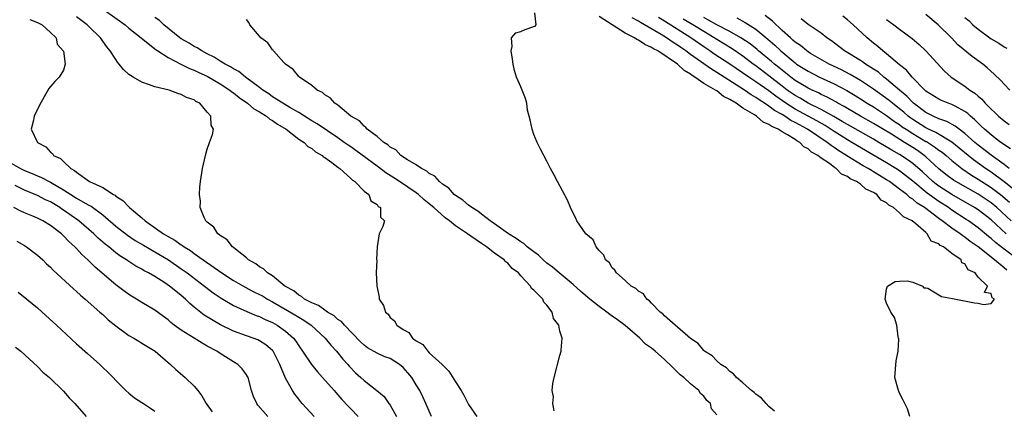
# Model space of a CAD drawing. Units: inches. Extents: x 2676000 to 2679000, y 1542000 to 1544220.
# Drawn here: x 2677186 to 2677337, y 1543136 to 1543196 of the extents above; entities that cross this region are included whole.
import ezdxf

# ---------------------------------------------------------------- set-up
doc = ezdxf.new("R2010")
doc.units = ezdxf.units.IN
doc.header["$MEASUREMENT"] = 0
doc.layers.add('LD26761542_2ft', color=140, linetype='Continuous')

msp = doc.modelspace()

# ---------------------------------------------------------------- linework, layer by layer
at = {"layer": 'LD26761542_2ft'}
for points, elevation in [([(2677249.32, 1543135), (2677248.49, 1543137), (2677248.03, 1543138.03), (2677247.56, 1543139), (2677247, 1543139.88), (2677246.33, 1543141), (2677245.72, 1543141.72), (2677245, 1543142.51), (2677244.42, 1543143), (2677243, 1543143.88), (2677242.17, 1543144.17), (2677241, 1543144.7), (2677239.56, 1543145.55), (2677239, 1543145.95), (2677238.47, 1543146.47), (2677235.99, 1543149), (2677235.54, 1543149.54), (2677235, 1543149.89), (2677234.42, 1543150.42), (2677233.43, 1543151), (2677233, 1543151.29), (2677232.02, 1543152.02), (2677231, 1543152.43), (2677229.88, 1543153), (2677229.41, 1543153.41), (2677229, 1543153.59), (2677228.25, 1543154.25), (2677226.9, 1543155), (2677225, 1543156.56), (2677224.25, 1543157), (2677223.63, 1543157.63), (2677223, 1543157.94), (2677222.42, 1543158.42), (2677221.31, 1543159), (2677221.18, 1543159.18), (2677221, 1543159.29), (2677219.57, 1543160.43), (2677219, 1543160.91), (2677218.88, 1543161), (2677218.07, 1543162.07), (2677217, 1543162.71), (2677216.86, 1543162.86), (2677216.61, 1543163), (2677216.01, 1543164.01), (2677215, 1543164.79), (2677214.78, 1543165), (2677214.53, 1543165.47), (2677213.94, 1543167), (2677213.97, 1543167.97), (2677213.82, 1543169), (2677213.88, 1543170.12), (2677213.99, 1543171), (2677214.29, 1543173), (2677214.72, 1543175), (2677215, 1543175.94), (2677215.34, 1543177), (2677215.8, 1543178.2), (2677215.95, 1543179), (2677215.61, 1543179.61), (2677215.57, 1543181), (2677215, 1543181.64), (2677213.86, 1543183), (2677213.26, 1543183.26), (2677213, 1543183.49), (2677211.85, 1543183.85), (2677211, 1543184.35), (2677210.48, 1543184.48), (2677209.17, 1543185), (2677207, 1543185.51), (2677206.17, 1543185.83), (2677205, 1543186.2), (2677203.64, 1543187), (2677203.23, 1543187.23), (2677203, 1543187.41), (2677202.17, 1543188.17), (2677201.54, 1543189), (2677201.28, 1543189.28), (2677201, 1543189.67), (2677200.15, 1543191), (2677199.64, 1543191.64), (2677198.67, 1543193), (2677196.81, 1543194.81), (2677196.64, 1543195), (2677195, 1543196.25)], 8632), ([(2677199.26, 1543197.26), (2677202.41, 1543195), (2677203, 1543194.48), (2677204.89, 1543193), (2677204.94, 1543192.94), (2677205.4, 1543192.6), (2677207, 1543191.33), (2677207.18, 1543191.18), (2677207.44, 1543191), (2677209, 1543190), (2677210.98, 1543188.98), (2677212.3, 1543188.3), (2677213, 1543188.06), (2677213.71, 1543187.71), (2677215, 1543187.12), (2677217, 1543185.94), (2677218.46, 1543185), (2677218.75, 1543184.75), (2677219, 1543184.6), (2677219.88, 1543183.88), (2677221.17, 1543183), (2677222.12, 1543182.12), (2677223, 1543181.65), (2677224.07, 1543181), (2677224.57, 1543180.57), (2677225, 1543180.36), (2677225.78, 1543179.78), (2677227.07, 1543179), (2677229, 1543177.51), (2677229.83, 1543177), (2677230.39, 1543176.39), (2677231, 1543176.06), (2677231.55, 1543175.55), (2677232.6, 1543175), (2677232.77, 1543174.77), (2677233, 1543174.66), (2677234.06, 1543173.94), (2677235, 1543173.21), (2677235.31, 1543173), (2677237, 1543171.48), (2677237.22, 1543171.22), (2677237.6, 1543171), (2677239, 1543169.54), (2677239.73, 1543169), (2677240.03, 1543168.03), (2677241, 1543167.46), (2677241.17, 1543167.17), (2677241.52, 1543167), (2677241.52, 1543165.52), (2677242.13, 1543165), (2677241.87, 1543164.13), (2677241.34, 1543163), (2677241.02, 1543161), (2677240.92, 1543159.08), (2677240.94, 1543158.94), (2677240.86, 1543157), (2677240.95, 1543155.05), (2677241.3, 1543153.3), (2677241.34, 1543153), (2677242, 1543152), (2677242.27, 1543151), (2677242.69, 1543150.69), (2677243, 1543150.2), (2677243.67, 1543149.67), (2677244.02, 1543149), (2677245, 1543148.36), (2677245.88, 1543147.88), (2677246.43, 1543147), (2677247, 1543146.59), (2677248.02, 1543146.02), (2677248.75, 1543145), (2677249, 1543144.78), (2677250.97, 1543142.97), (2677251.98, 1543141.98), (2677253, 1543140.3), (2677253.85, 1543139), (2677254.26, 1543138.26), (2677255, 1543136.83), (2677256.26, 1543135)], 8634), ([(2677268.1, 1543135.9), (2677267.91, 1543137), (2677268, 1543138), (2677267.81, 1543139), (2677267.91, 1543140.09), (2677268.09, 1543141), (2677269, 1543144.37), (2677269.19, 1543145), (2677269.16, 1543145.16), (2677269.32, 1543147), (2677269, 1543148.09), (2677268.82, 1543149), (2677268.01, 1543150.01), (2677267.83, 1543151), (2677267, 1543152.09), (2677266.52, 1543152.52), (2677266.36, 1543153), (2677265, 1543154.37), (2677264.63, 1543154.63), (2677264.48, 1543155), (2677263, 1543156.55), (2677262.63, 1543157), (2677261.69, 1543157.69), (2677261, 1543158.49), (2677260.69, 1543158.69), (2677260.45, 1543159), (2677259, 1543160.02), (2677257.74, 1543161), (2677257.28, 1543161.28), (2677257, 1543161.49), (2677255.34, 1543162.65), (2677255, 1543162.87), (2677254.91, 1543162.91), (2677254.83, 1543163), (2677253, 1543164.24), (2677252.09, 1543165), (2677251.45, 1543165.45), (2677249.69, 1543167), (2677249, 1543167.59), (2677248.2, 1543168.2), (2677247.34, 1543169), (2677247, 1543169.25), (2677244.44, 1543171), (2677243.56, 1543171.56), (2677242.32, 1543172.32), (2677241.2, 1543173.2), (2677241, 1543173.33), (2677237.77, 1543175.77), (2677237, 1543176.29), (2677236.57, 1543176.57), (2677235.98, 1543177), (2677235, 1543177.69), (2677231.84, 1543179.84), (2677231, 1543180.31), (2677229.88, 1543181), (2677229, 1543181.57), (2677227.64, 1543182.36), (2677226.59, 1543183), (2677225, 1543183.99), (2677224.41, 1543184.41), (2677223.49, 1543185), (2677223, 1543185.39), (2677220.86, 1543187), (2677219.85, 1543187.85), (2677219, 1543188.28), (2677218.58, 1543188.58), (2677217.73, 1543189), (2677217, 1543189.46), (2677216.07, 1543190.07), (2677215, 1543190.57), (2677214.15, 1543191), (2677213.48, 1543191.48), (2677213, 1543191.7), (2677212.21, 1543192.21), (2677211, 1543192.86), (2677210.8, 1543193), (2677208.35, 1543195), (2677207.68, 1543195.68), (2677207, 1543196.1)], 8636), ([(2677301.84, 1543135.84), (2677301, 1543136.54), (2677300.55, 1543137), (2677299.84, 1543137.84), (2677299, 1543138.43), (2677298.71, 1543138.71), (2677298.34, 1543139), (2677297, 1543140.19), (2677296.04, 1543141), (2677295.57, 1543141.57), (2677295, 1543141.92), (2677294.47, 1543142.47), (2677293.61, 1543143), (2677293, 1543143.52), (2677292.28, 1543144.28), (2677291.12, 1543145), (2677291.07, 1543145.07), (2677291, 1543145.12), (2677290.17, 1543146.17), (2677289, 1543146.94), (2677287, 1543148.71), (2677286.62, 1543149), (2677285, 1543150.43), (2677284.74, 1543150.74), (2677284.36, 1543151), (2677283, 1543152.38), (2677282.73, 1543152.73), (2677282.28, 1543153), (2677281.78, 1543153.78), (2677281, 1543154.23), (2677280.64, 1543154.64), (2677279.92, 1543155), (2677279, 1543155.86), (2677277.63, 1543157), (2677277.41, 1543157.41), (2677277, 1543157.78), (2677276.57, 1543158.57), (2677275.97, 1543159), (2677275.71, 1543159.71), (2677275, 1543160.46), (2677274.56, 1543161), (2677274.07, 1543162.07), (2677272.97, 1543163), (2677271.6, 1543165), (2677271.41, 1543165.41), (2677271, 1543166.15), (2677270.6, 1543167), (2677270.17, 1543168.17), (2677268.6, 1543171), (2677268.08, 1543172.08), (2677267.53, 1543173), (2677267, 1543174.12), (2677266.02, 1543175.98), (2677265.51, 1543177), (2677265, 1543178.21), (2677264.72, 1543179), (2677264.45, 1543180.45), (2677264.05, 1543181.95), (2677263.92, 1543183), (2677263.74, 1543183.74), (2677263, 1543185.52), (2677262.36, 1543187), (2677262.03, 1543188.03), (2677261.84, 1543189), (2677261.74, 1543189.74), (2677261.53, 1543191), (2677261.67, 1543191.67), (2677261.6, 1543193), (2677262.23, 1543193.77), (2677263, 1543193.98), (2677263.69, 1543194.31), (2677265, 1543194.76), (2677265.2, 1543194.8), (2677265.36, 1543195), (2677265.15, 1543196.85)], 8640), ([(2677322.57, 1543135), (2677322.2, 1543136.2), (2677321.79, 1543137), (2677321.54, 1543137.54), (2677321, 1543138.57), (2677320.88, 1543138.88), (2677320.81, 1543139), (2677320.28, 1543141), (2677320.46, 1543143.54), (2677320.77, 1543145), (2677320.88, 1543146.88), (2677320.85, 1543147), (2677320.77, 1543147.23), (2677320.58, 1543149), (2677320.19, 1543150.19), (2677319.67, 1543151), (2677319, 1543152.37), (2677318.81, 1543153), (2677319, 1543154.49), (2677319.12, 1543155), (2677320.3, 1543155.7), (2677321, 1543155.76), (2677322.19, 1543155.81), (2677323, 1543155.6), (2677324.52, 1543155), (2677324.71, 1543154.71), (2677325, 1543154.73), (2677325.34, 1543154.66), (2677327.39, 1543153.39), (2677329.11, 1543153.11), (2677332.44, 1543152.44), (2677333, 1543152.36), (2677333.82, 1543152.18), (2677335, 1543152.3), (2677335.53, 1543153), (2677335.17, 1543153.17), (2677335, 1543153.86), (2677333.99, 1543153.99), (2677334.43, 1543155), (2677333, 1543156.37), (2677332.55, 1543157), (2677331.5, 1543157.5), (2677331, 1543158.37), (2677330.53, 1543158.53), (2677330.42, 1543159), (2677329, 1543159.99), (2677327.7, 1543161), (2677327.22, 1543161.22), (2677327, 1543161.45), (2677325.85, 1543161.85), (2677325.24, 1543163), (2677325, 1543163.18), (2677323.47, 1543164.53), (2677322.9, 1543165), (2677321.58, 1543165.58), (2677321, 1543166.22), (2677320.05, 1543167), (2677319.36, 1543167.36), (2677319, 1543167.75), (2677318.15, 1543168.15), (2677317.5, 1543169), (2677317, 1543169.32), (2677315.82, 1543169.82), (2677315, 1543170.58), (2677314.4, 1543171), (2677313.43, 1543171.43), (2677313, 1543171.77), (2677312.12, 1543172.12), (2677311.3, 1543173), (2677311.1, 1543173.1), (2677310.26, 1543173.74), (2677309, 1543174.58), (2677308.48, 1543175), (2677307.52, 1543175.52), (2677307, 1543176.03), (2677306.33, 1543176.33), (2677305.71, 1543177), (2677305.24, 1543177.24), (2677305, 1543177.42), (2677303.83, 1543178.17), (2677303, 1543178.6), (2677302.39, 1543179), (2677301.41, 1543179.41), (2677301, 1543179.75), (2677300.09, 1543180.09), (2677299.11, 1543181), (2677298.79, 1543181.21), (2677297, 1543182.25), (2677295.95, 1543183), (2677295, 1543183.58), (2677294.02, 1543184.02), (2677293, 1543184.89), (2677292.92, 1543184.92), (2677292.83, 1543185), (2677291, 1543186.04), (2677289.64, 1543187), (2677289.23, 1543187.23), (2677289, 1543187.43), (2677287.99, 1543187.99), (2677287, 1543189), (2677283.96, 1543191), (2677283.32, 1543191.32), (2677283, 1543191.54), (2677281.98, 1543191.98), (2677281, 1543192.66), (2677280.75, 1543192.75), (2677280.43, 1543193), (2677279, 1543193.74), (2677275, 1543196.26)], 8642), ([(2677337.43, 1543157.43), (2677337, 1543157.8), (2677335.53, 1543159), (2677333, 1543161), (2677331.82, 1543161.82), (2677331, 1543162.49), (2677330.67, 1543162.67), (2677330.29, 1543163), (2677329, 1543163.88), (2677327.49, 1543165), (2677327, 1543165.34), (2677324.81, 1543167), (2677323.71, 1543167.71), (2677323, 1543168.32), (2677322.57, 1543168.57), (2677322.11, 1543169), (2677321, 1543169.85), (2677319.43, 1543171), (2677319, 1543171.28), (2677317.91, 1543171.91), (2677317, 1543172.5), (2677316.67, 1543172.67), (2677316.19, 1543173), (2677315.43, 1543173.43), (2677312.94, 1543174.94), (2677312.87, 1543175), (2677311.7, 1543175.7), (2677311, 1543176.19), (2677310.5, 1543176.5), (2677309.9, 1543177), (2677306.9, 1543179), (2677305, 1543180.03), (2677304.34, 1543180.34), (2677303.41, 1543181), (2677303, 1543181.25), (2677301.86, 1543181.86), (2677301, 1543182.55), (2677300.32, 1543183), (2677299.5, 1543183.5), (2677299, 1543183.87), (2677298.27, 1543184.27), (2677297.24, 1543185), (2677296.55, 1543185.45), (2677293, 1543187.71), (2677292.19, 1543188.19), (2677291, 1543189.02), (2677289, 1543190.46), (2677288.29, 1543191), (2677287.52, 1543191.52), (2677287, 1543191.9), (2677286.31, 1543192.31), (2677285.32, 1543193), (2677284.47, 1543193.53), (2677281.95, 1543195), (2677281.34, 1543195.34), (2677281, 1543195.56), (2677280.05, 1543196.05)], 8644), ([(2677340.23, 1543158.23), (2677337, 1543160.65), (2677335.68, 1543161.68), (2677335, 1543162.3), (2677334.6, 1543162.6), (2677333, 1543163.93), (2677331.52, 1543165), (2677331.21, 1543165.21), (2677329, 1543166.63), (2677328.47, 1543167), (2677327, 1543167.94), (2677325.23, 1543169.23), (2677323, 1543171.07), (2677321.92, 1543171.92), (2677321, 1543172.62), (2677320.41, 1543173), (2677319, 1543173.86), (2677313.68, 1543177), (2677313, 1543177.39), (2677311, 1543178.64), (2677309.58, 1543179.58), (2677308.31, 1543180.31), (2677305, 1543182.09), (2677303.57, 1543183), (2677302.05, 1543184.05), (2677301, 1543184.87), (2677299, 1543186.28), (2677297.91, 1543187), (2677295, 1543189), (2677292.57, 1543190.57), (2677291.94, 1543191), (2677291, 1543191.61), (2677289.03, 1543193), (2677285, 1543195.57), (2677284.1, 1543196.1)], 8646), ([(2677337.32, 1543163), (2677335, 1543165.12), (2677333, 1543166.66), (2677332.48, 1543167), (2677329, 1543169.01), (2677327, 1543170.3), (2677326.6, 1543170.6), (2677326.1, 1543171), (2677324.48, 1543172.48), (2677323, 1543173.77), (2677322.29, 1543174.29), (2677321, 1543175.14), (2677319.81, 1543175.81), (2677317.84, 1543177), (2677317, 1543177.49), (2677313.48, 1543179.48), (2677313, 1543179.73), (2677312.22, 1543180.22), (2677310.95, 1543180.95), (2677309, 1543182.05), (2677307, 1543183.01), (2677305.76, 1543183.76), (2677305, 1543184.16), (2677303.8, 1543185), (2677303, 1543185.61), (2677301, 1543187.2), (2677299, 1543188.7), (2677298.57, 1543189), (2677297, 1543190.19), (2677295.34, 1543191.34), (2677293, 1543192.75), (2677292.62, 1543193), (2677291, 1543193.96), (2677289.34, 1543195), (2677287.88, 1543195.88)], 8648), ([(2677338.09, 1543165), (2677335.9, 1543167), (2677335, 1543167.73), (2677333, 1543169.07), (2677329.61, 1543171), (2677329.23, 1543171.23), (2677328.09, 1543172.09), (2677327, 1543172.95), (2677325, 1543174.8), (2677324.76, 1543175), (2677323.73, 1543175.73), (2677323, 1543176.21), (2677322.5, 1543176.5), (2677321.75, 1543177), (2677319.75, 1543178.25), (2677317, 1543179.9), (2677315.01, 1543181), (2677313, 1543182.17), (2677312.49, 1543182.49), (2677311.55, 1543183), (2677311.21, 1543183.21), (2677309.93, 1543183.93), (2677309, 1543184.35), (2677308.58, 1543184.58), (2677307.6, 1543185), (2677307, 1543185.29), (2677305, 1543186.49), (2677304.33, 1543187), (2677303.6, 1543187.6), (2677303, 1543188.06), (2677302.49, 1543188.49), (2677301.84, 1543189), (2677301.4, 1543189.4), (2677299.41, 1543191), (2677299.2, 1543191.2), (2677298.1, 1543192.1), (2677296.71, 1543193), (2677295, 1543193.96), (2677293, 1543195), (2677291.74, 1543195.74), (2677291, 1543196.1)], 8650), ([(2677296.06, 1543196.06), (2677297.36, 1543195.36), (2677299, 1543194.35), (2677300.83, 1543192.83), (2677301.88, 1543191.88), (2677302.79, 1543191), (2677305, 1543189.16), (2677305.22, 1543189), (2677307, 1543187.88), (2677308.75, 1543187), (2677311, 1543185.94), (2677312.92, 1543184.92), (2677314.17, 1543184.17), (2677315, 1543183.66), (2677316.02, 1543183), (2677317, 1543182.42), (2677319, 1543181.12), (2677320.22, 1543180.22), (2677321, 1543179.72), (2677321.4, 1543179.4), (2677321.98, 1543179), (2677323, 1543178.34), (2677325, 1543177.15), (2677325.11, 1543177.11), (2677326.34, 1543176.34), (2677327, 1543175.82), (2677327.49, 1543175.49), (2677328.1, 1543175), (2677329, 1543174.22), (2677330.54, 1543173), (2677331.99, 1543171.99), (2677333, 1543171.38), (2677333.56, 1543171), (2677335, 1543170.07), (2677336.44, 1543169), (2677337.84, 1543167.84)], 8652), ([(2677339.44, 1543169), (2677337, 1543170.95), (2677335, 1543172.43), (2677334.15, 1543173), (2677332.32, 1543174.32), (2677331.48, 1543175), (2677330.13, 1543176.13), (2677329, 1543177.04), (2677326.52, 1543178.52), (2677325.43, 1543179), (2677325, 1543179.21), (2677323, 1543180.49), (2677322.7, 1543180.7), (2677322.32, 1543181), (2677321.63, 1543181.63), (2677321, 1543182.15), (2677319.89, 1543183), (2677319.41, 1543183.41), (2677317, 1543185.15), (2677315, 1543186.49), (2677313.41, 1543187.41), (2677312.09, 1543188.09), (2677310.22, 1543189), (2677307.37, 1543190.63), (2677307, 1543190.84), (2677306.77, 1543191), (2677305.81, 1543191.81), (2677305, 1543192.35), (2677304.67, 1543192.67), (2677304.27, 1543193), (2677303, 1543194.15), (2677301.55, 1543195.55), (2677300.43, 1543196.43)], 8654), ([(2677337.75, 1543173), (2677337, 1543173.6), (2677335, 1543175.02), (2677333.9, 1543175.9), (2677333, 1543176.57), (2677332.49, 1543177), (2677331, 1543178.35), (2677330.12, 1543179), (2677329.5, 1543179.5), (2677328.21, 1543180.21), (2677327, 1543180.62), (2677326.11, 1543181), (2677325, 1543181.55), (2677323.11, 1543183), (2677323, 1543183.1), (2677322.09, 1543184.09), (2677320.98, 1543185), (2677319, 1543186.68), (2677318.58, 1543187), (2677317.74, 1543187.74), (2677317, 1543188.22), (2677315.75, 1543189), (2677315.32, 1543189.32), (2677315, 1543189.52), (2677312.84, 1543190.84), (2677312.56, 1543191), (2677311.7, 1543191.7), (2677310.56, 1543192.56), (2677309.88, 1543193), (2677309, 1543193.71), (2677307, 1543195.05), (2677305.91, 1543195.91)], 8656), ([(2677337.99, 1543175.99), (2677336.5, 1543177), (2677335.65, 1543177.65), (2677335, 1543178.13), (2677333.99, 1543179), (2677333.5, 1543179.5), (2677333, 1543179.95), (2677332.48, 1543180.48), (2677331.85, 1543181), (2677331.42, 1543181.42), (2677331, 1543181.72), (2677329.48, 1543182.52), (2677329, 1543182.8), (2677328.44, 1543183), (2677327.42, 1543183.42), (2677327, 1543183.61), (2677325, 1543184.85), (2677324.84, 1543185), (2677322.91, 1543187), (2677322.06, 1543188.06), (2677321, 1543188.87), (2677319, 1543190.56), (2677318.41, 1543191), (2677317.66, 1543191.66), (2677317, 1543192.2), (2677316.05, 1543193), (2677313.91, 1543195), (2677313, 1543195.77), (2677312.32, 1543196.32)], 8658), ([(2677337.88, 1543185), (2677337, 1543185.91), (2677336.48, 1543186.48), (2677335.46, 1543187.46), (2677334.41, 1543188.41), (2677333.74, 1543189), (2677332.13, 1543190.13), (2677329.93, 1543191.93), (2677328.92, 1543193), (2677326.92, 1543195), (2677325, 1543196.58)], 8662), ([(2677331, 1543196.14), (2677331.63, 1543195.63), (2677332.23, 1543195), (2677333, 1543194.33), (2677334.82, 1543193), (2677335, 1543192.88), (2677336.2, 1543192.2), (2677337, 1543191.65), (2677337.41, 1543191.41)], 8664), ([(2677187.82, 1543195.82), (2677189, 1543195.37), (2677189.23, 1543195.23), (2677189.74, 1543195), (2677191, 1543193.84), (2677191.87, 1543193), (2677192.05, 1543192.05), (2677193.01, 1543190.99), (2677193.24, 1543189), (2677193, 1543188.08), (2677192.32, 1543187), (2677191.67, 1543186.33), (2677190.76, 1543185.24), (2677189.31, 1543182.69), (2677188.5, 1543181), (2677188.4, 1543180.4), (2677188.04, 1543179), (2677189.03, 1543177), (2677190.31, 1543176.31), (2677191, 1543175.52), (2677191.31, 1543175.31), (2677191.47, 1543175), (2677192.53, 1543174.53), (2677193, 1543174.07), (2677194.13, 1543173), (2677194.7, 1543172.7), (2677195, 1543172.41), (2677196.95, 1543171), (2677199, 1543170.11), (2677200.67, 1543169), (2677200.89, 1543168.89), (2677201, 1543168.78), (2677202.09, 1543168.09), (2677203, 1543167.11), (2677203.07, 1543167.07), (2677203.12, 1543167), (2677205, 1543165.44), (2677205.48, 1543165), (2677208.32, 1543163), (2677209, 1543162.6), (2677210.04, 1543162.04), (2677211, 1543161.33), (2677211.22, 1543161.22), (2677211.47, 1543161), (2677212.42, 1543160.42), (2677213, 1543159.98), (2677214.37, 1543159), (2677217.21, 1543157), (2677219, 1543155.84), (2677220.8, 1543154.8), (2677222.13, 1543154.13), (2677223, 1543153.72), (2677223.47, 1543153.47), (2677224.24, 1543153), (2677225, 1543152.6), (2677227.27, 1543151.27), (2677229, 1543150.21), (2677229.78, 1543149.78), (2677230.91, 1543149), (2677233.05, 1543147), (2677233.92, 1543145.92), (2677234.78, 1543145), (2677235.78, 1543143.78), (2677236.51, 1543143), (2677236.73, 1543142.73), (2677237.72, 1543141.72), (2677238.51, 1543141), (2677239, 1543140.51), (2677240.97, 1543139), (2677242.07, 1543138.07), (2677242.82, 1543137), (2677242.91, 1543136.91), (2677243, 1543136.75), (2677243.99, 1543135)], 8630), ([(2677293, 1543135.27), (2677292.2, 1543136.2), (2677292.03, 1543137), (2677291.46, 1543137.46), (2677291, 1543138.14), (2677290.53, 1543138.53), (2677290.27, 1543139), (2677289, 1543140.04), (2677287.95, 1543141), (2677287.39, 1543141.39), (2677287, 1543141.82), (2677285.84, 1543143), (2677285.38, 1543143.38), (2677285, 1543143.74), (2677283.59, 1543145), (2677283, 1543145.46), (2677282.11, 1543146.11), (2677281.24, 1543147), (2677279, 1543148.95), (2677277.82, 1543149.82), (2677277, 1543150.39), (2677276.63, 1543150.63), (2677276.17, 1543151), (2677275, 1543151.85), (2677273.57, 1543153), (2677272.18, 1543154.18), (2677271, 1543155.22), (2677268.86, 1543157), (2677267.87, 1543157.87), (2677267, 1543158.51), (2677266.43, 1543159), (2677265.72, 1543159.72), (2677265, 1543160.21), (2677264, 1543161), (2677263.49, 1543161.49), (2677263, 1543161.75), (2677262.3, 1543162.3), (2677261.11, 1543163), (2677260.74, 1543163.26), (2677259, 1543164.53), (2677258.3, 1543165), (2677257, 1543165.99), (2677256.44, 1543166.44), (2677255.49, 1543167), (2677255, 1543167.38), (2677254.15, 1543168.15), (2677253, 1543168.86), (2677252.82, 1543169), (2677251.98, 1543169.98), (2677251, 1543170.62), (2677250.54, 1543171), (2677249.83, 1543171.83), (2677249, 1543172.24), (2677248.6, 1543172.6), (2677247.79, 1543173), (2677247, 1543173.56), (2677245.66, 1543174.34), (2677244.66, 1543175), (2677243.86, 1543175.86), (2677243, 1543176.28), (2677242.64, 1543176.64), (2677242.01, 1543177), (2677241, 1543177.88), (2677239.5, 1543179), (2677239.3, 1543179.3), (2677239, 1543179.46), (2677238.3, 1543180.3), (2677236.98, 1543181), (2677235, 1543182.68), (2677234.52, 1543183), (2677233.83, 1543183.84), (2677233, 1543184.26), (2677232.63, 1543184.63), (2677231.85, 1543185), (2677231, 1543185.71), (2677229.1, 1543187), (2677229, 1543187.09), (2677228.17, 1543188.17), (2677227, 1543188.99), (2677226.75, 1543189.25), (2677225.15, 1543191), (2677225.1, 1543191.1), (2677225, 1543191.18), (2677224.26, 1543192.26), (2677223.19, 1543193), (2677223, 1543193.26), (2677221.54, 1543195), (2677221.35, 1543195.35), (2677221, 1543195.8)], 8638), ([(2677319, 1543195.81), (2677320.11, 1543195), (2677321, 1543194.32), (2677322.9, 1543192.9), (2677323.97, 1543191.97), (2677325, 1543191), (2677327.88, 1543187.88), (2677328.88, 1543187), (2677331, 1543185.62), (2677331.76, 1543185), (2677332.52, 1543184.52), (2677333, 1543184.07), (2677333.6, 1543183.6), (2677334.09, 1543183), (2677335, 1543182.1), (2677335.59, 1543181.59), (2677336.14, 1543181), (2677337, 1543180.28), (2677337.76, 1543179.76)], 8660), ([(2677185, 1543173.81), (2677186.42, 1543173), (2677187, 1543172.7), (2677188.22, 1543172.22), (2677189, 1543171.86), (2677189.62, 1543171.62), (2677190.79, 1543171), (2677191, 1543170.9), (2677193, 1543169.74), (2677194.12, 1543169), (2677195, 1543168.45), (2677196.31, 1543167.69), (2677197, 1543167.31), (2677197.22, 1543167.22), (2677199, 1543165.88), (2677201, 1543164.17), (2677202.78, 1543162.78), (2677203.98, 1543161.98), (2677205.23, 1543161.23), (2677207, 1543160.22), (2677209.05, 1543159), (2677211, 1543157.65), (2677211.91, 1543157), (2677214.56, 1543155), (2677214.8, 1543154.8), (2677215.93, 1543153.93), (2677217.12, 1543153.12), (2677219, 1543152), (2677221.07, 1543151.07), (2677222.49, 1543150.49), (2677223, 1543150.33), (2677223.88, 1543149.88), (2677225, 1543149.42), (2677225.73, 1543149), (2677227, 1543148.07), (2677228.21, 1543147), (2677228.55, 1543146.55), (2677229, 1543145.83), (2677229.58, 1543145), (2677230.96, 1543142.96), (2677231.87, 1543141.87), (2677232.67, 1543141), (2677234.43, 1543139), (2677234.69, 1543138.69), (2677235, 1543138.35), (2677235.61, 1543137.61), (2677236.58, 1543136.58), (2677237, 1543136.17), (2677238.13, 1543135)], 8628), ([(2677231.39, 1543135), (2677229.53, 1543137), (2677229.29, 1543137.29), (2677229, 1543137.68), (2677228.42, 1543138.42), (2677228.07, 1543139), (2677227, 1543140.88), (2677226.12, 1543143), (2677225.09, 1543145), (2677225, 1543145.1), (2677223.99, 1543145.99), (2677223, 1543146.62), (2677222.74, 1543146.74), (2677222.05, 1543147), (2677221, 1543147.35), (2677219, 1543148.07), (2677217.04, 1543149.04), (2677214.53, 1543150.53), (2677213, 1543151.76), (2677212.33, 1543152.33), (2677211.67, 1543153), (2677211, 1543153.57), (2677210.2, 1543154.2), (2677209.24, 1543155), (2677208.51, 1543155.49), (2677207, 1543156.43), (2677206.01, 1543157), (2677205.34, 1543157.34), (2677205, 1543157.56), (2677204.05, 1543158.05), (2677202.84, 1543158.84), (2677202.63, 1543159), (2677201.63, 1543159.63), (2677201, 1543160.1), (2677199.91, 1543161), (2677199.39, 1543161.39), (2677198.31, 1543162.31), (2677197.62, 1543163), (2677195.32, 1543165), (2677193, 1543166.62), (2677192.76, 1543166.76), (2677192.43, 1543167), (2677191, 1543167.87), (2677190.22, 1543168.22), (2677189, 1543168.85), (2677187, 1543169.66), (2677185.59, 1543170.41)], 8626), ([(2677224.27, 1543135), (2677222.76, 1543136.76), (2677222.57, 1543137), (2677222.1, 1543138.1), (2677221.77, 1543139), (2677221.24, 1543141), (2677221.16, 1543141.16), (2677221, 1543141.4), (2677220.33, 1543142.33), (2677219.67, 1543143), (2677219, 1543143.38), (2677217, 1543144.64), (2677216.48, 1543145), (2677215, 1543145.81), (2677214.22, 1543146.22), (2677213.02, 1543147), (2677211, 1543148.25), (2677209.94, 1543149), (2677209.41, 1543149.41), (2677209, 1543149.8), (2677208.31, 1543150.31), (2677207, 1543151.32), (2677205, 1543152.49), (2677204.18, 1543153), (2677203.42, 1543153.42), (2677203, 1543153.68), (2677202.24, 1543154.24), (2677201, 1543155.18), (2677197.86, 1543157.86), (2677196.73, 1543159), (2677195.81, 1543159.81), (2677195, 1543160.74), (2677194.75, 1543161), (2677193.81, 1543161.81), (2677193, 1543162.7), (2677192.84, 1543162.84), (2677192.67, 1543163), (2677191, 1543164.27), (2677189.81, 1543165), (2677189, 1543165.4), (2677188.3, 1543165.7), (2677187, 1543166.21), (2677186.44, 1543166.44), (2677185.38, 1543167)], 8624), ([(2677185.85, 1543161.85), (2677187, 1543161.21), (2677187.35, 1543161), (2677189, 1543159.74), (2677189.82, 1543159), (2677190.41, 1543158.41), (2677191, 1543157.88), (2677191.42, 1543157.42), (2677194.55, 1543154.55), (2677195, 1543154.16), (2677195.59, 1543153.59), (2677196.33, 1543153), (2677198.58, 1543151), (2677199, 1543150.62), (2677199.82, 1543149.82), (2677201, 1543148.88), (2677203, 1543147.44), (2677203.77, 1543147), (2677204.53, 1543146.53), (2677205, 1543146.27), (2677207.01, 1543145), (2677209, 1543143.28), (2677209.36, 1543143), (2677210.21, 1543142.21), (2677211.63, 1543141), (2677213, 1543139.67), (2677213.58, 1543139), (2677214.19, 1543138.19), (2677214.85, 1543137), (2677215.73, 1543135.73)], 8622), ([(2677186.05, 1543154.05), (2677187.36, 1543153), (2677189, 1543151.65), (2677189.74, 1543151), (2677191.93, 1543149), (2677195, 1543146.14), (2677196.65, 1543144.65), (2677198.54, 1543143), (2677199, 1543142.54), (2677199.8, 1543141.8), (2677200.6, 1543141), (2677201, 1543140.54), (2677202.52, 1543139), (2677203, 1543138.57), (2677203.88, 1543137.88), (2677205, 1543137.16), (2677205.23, 1543137), (2677206.31, 1543136.31), (2677207, 1543135.85)], 8620), ([(2677185.65, 1543145.65), (2677186.47, 1543145), (2677189, 1543142.68), (2677189.82, 1543141.82), (2677190.83, 1543141), (2677193, 1543138.91), (2677193.87, 1543137.87), (2677194.72, 1543137), (2677196.44, 1543135)], 8618)]:
    msp.add_lwpolyline(points, dxfattribs=dict(at, elevation=elevation))

doc.saveas('drawing.dxf')
